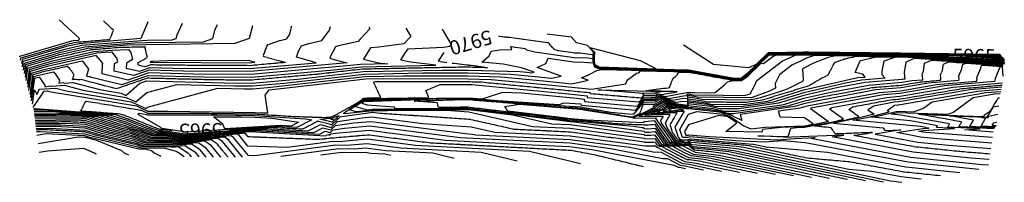
# Model space of a CAD drawing. Units: inches. Extents: x 189037 to 189898, y 61362 to 61504.
import ezdxf
from ezdxf.enums import TextEntityAlignment as Align

# ---------------------------------------------------------------- set-up
doc = ezdxf.new("R2010")
doc.units = ezdxf.units.IN
doc.header["$MEASUREMENT"] = 0
doc.linetypes.add('SOLID', pattern=[2, 2, 0])
for name, color, linetype in [('MAJOR', 6, 'SOLID'), ('MINOR', 20, 'SOLID'), ('TEXTB', 3, 'SOLID')]:
    doc.layers.add(name, color=color, linetype=linetype)
doc.styles.get("Standard").update_dxf_attribs({"font": 'romans.shx', "height": 1, "bigfont": 'specl13.shx'})

msp = doc.modelspace()

# ---------------------------------------------------------------- linework, layer by layer
at = {"layer": 'MAJOR', "flags": 128}
for points in [[(189037.42, 61468.99), (189037.69, 61470.88), (189079.89, 61483.31), (189085.91, 61484.67), (189115.45, 61487.12), (189118.78, 61495.11), (189109.95, 61503.36)], [(189274.41, 61498.76), (189272.58, 61491.54), (189269.22, 61486.91), (189263.51, 61485.73), (189253.4, 61482.27), (189252.52, 61480.68), (189249.49, 61472.44), (189265.26, 61467.91), (189269.17, 61466.9), (189237.66, 61464.1), (189161.89, 61464.5), (189151.29, 61464.77), (189146.34, 61463.08), (189140.29, 61464.53), (189140.38, 61466.86), (189148.3, 61471.25), (189146.29, 61480.29), (189146.16, 61480.46), (189124.12, 61479.93), (189098.92, 61477.84), (189067.8, 61470.82), (189042.78, 61463.45), (189041.45, 61454.14)], [(189894.72, 61473.41), (189894.46, 61472.67), (189879.4, 61473.59), (189807.58, 61474.51), (189738.39, 61475.32), (189722.11, 61475.43), (189699.05, 61474.96), (189691.75, 61474.89), (189677.07, 61460.66), (189672.96, 61456.65), (189668.99, 61453.7), (189667.94, 61452.96), (189663.42, 61452.57), (189661.82, 61452.58), (189653.17, 61454.18), (189622.04, 61459.85), (189592.98, 61460.61), (189544.07, 61462.14), (189541.86, 61462.94), (189539.7, 61464.1), (189538.58, 61467.2), (189538.36, 61468.69), (189538.29, 61473.36), (189527.07, 61475), (189522.07, 61475.1), (189507.67, 61477.19), (189504.68, 61477.91), (189499.16, 61484.09), (189455.68, 61489.89)], [(189170.07, 61406.94), (189161.42, 61408.27), (189159.62, 61408.29), (189155.98, 61409.47), (189128.32, 61420.48), (189124.62, 61421.65), (189090, 61424.32), (189093.6, 61431.62), (189094.83, 61433.11), (189143.15, 61425.09), (189148.38, 61422.63), (189188.07, 61422.57), (189242.54, 61421.85), (189276.62, 61419.62), (189303.97, 61418.84), (189307.13, 61419.13), (189308.53, 61419.06), (189309.42, 61419.56), (189311.47, 61420.19), (189330.98, 61431), (189337.8, 61435.77), (189343.07, 61435.95), (189352.56, 61436.07), (189346.23, 61449.7), (189347.73, 61450.35), (189428.79, 61450.17), (189440.66, 61449.83), (189509.43, 61443.14), (189535.7, 61440.49), (189535.77, 61439.83), (189544.14, 61439.03), (189580, 61435.96), (189580.1, 61435.33), (189582.62, 61438.33), (189590.38, 61438.15), (189592.64, 61438.17), (189593.98, 61438.92), (189594.37, 61439.81), (189598.08, 61438.83), (189611.7, 61441.26), (189584.25, 61442.01), (189596.16, 61443.95), (189605.06, 61444.85), (189608.2, 61453.2), (189610.24, 61454.71), (189610.75, 61454.81), (189613.31, 61458.5), (189623.18, 61458.25), (189624.91, 61457.93), (189660.58, 61451.35), (189667.17, 61451.32), (189668.11, 61451.4), (189672.5, 61454.52), (189673.45, 61455.23), (189690.76, 61472.09), (189692.39, 61473.67), (189713.87, 61473.9), (189721.21, 61474.04), (189766.71, 61473.75), (189807.61, 61473.27), (189846.62, 61472.77)], [(189760.82, 61364.44), (189652.74, 61387.2), (189634.28, 61389.47), (189627.35, 61390.08), (189627.13, 61389.98), (189622.02, 61393.8), (189621.37, 61394.13), (189621.07, 61394.28), (189609.47, 61394.44), (189609.39, 61394.6), (189603.57, 61396.62), (189592.46, 61412.57), (189584.8, 61411.95), (189583.18, 61411.97), (189582.46, 61412.54), (189582.26, 61412.12), (189559.36, 61413.1), (189518.4, 61416.85), (189492.83, 61420.03), (189428.88, 61427.67), (189418.58, 61427.62), (189402.92, 61427.58), (189401.96, 61431.61), (189381.7, 61433.15), (189418.05, 61434.35), (189428.82, 61434.49), (189498.2, 61428.82), (189527.31, 61426.89), (189560.45, 61421.14), (189572.69, 61419.22), (189576.37, 61420.85), (189579.2, 61422.26), (189582.14, 61430.14), (189582.39, 61430.44), (189582.41, 61430.44), (189592.3, 61430.5), (189598.21, 61433.79), (189598.45, 61434.34), (189614.04, 61430.21), (189614.77, 61430.34), (189621.08, 61429.59), (189621.02, 61435.01), (189632.34, 61433.71), (189637.25, 61432.5), (189672.15, 61432.09), (189686.13, 61434.08), (189722.71, 61445.33), (189725.69, 61446.02), (189737.51, 61452.77), (189744.08, 61456.14), (189744.13, 61456.52), (189749.69, 61466.87), (189751.79, 61467.66), (189757.99, 61469.98), (189768.11, 61472.35), (189795.03, 61472.17), (189807.65, 61472.03), (189820.74, 61471.86), (189895.5, 61467.29), (189896.77, 61470.95)], [(189407.77, 61475.59), (189404.37, 61470.77), (189402.86, 61468.27), (189406.46, 61467.43), (189410.32, 61466.97)], [(189842.05, 61367.63), (189809.76, 61371.01), (189762.68, 61379.83), (189725.83, 61383.08), (189674.4, 61393.91), (189670.67, 61394.37), (189624.07, 61398.5), (189622.64, 61397.79), (189621.54, 61398.61), (189621.27, 61396.92), (189619.11, 61396.86), (189612.3, 61399.22), (189607.86, 61405.58), (189605.7, 61412.15), (189611.85, 61422.94), (189604.78, 61422.85), (189588.89, 61421.85), (189598.42, 61426.06), (189599.3, 61426.92), (189602.43, 61428.67), (189602.52, 61428.88), (189608.73, 61427.23), (189612.4, 61428.34), (189616.43, 61427.87), (189617.05, 61427.85), (189621.63, 61427.76), (189627.18, 61427.17), (189646.17, 61424.99), (189656.85, 61422.36), (189661.63, 61422.31), (189709.94, 61429.2), (189722.65, 61433.1), (189739.81, 61437.08), (189782.56, 61444.99), (189807.97, 61447.08), (189824.26, 61449.82), (189842.28, 61451.43), (189842.55, 61452.38), (189842.14, 61455.75), (189843.94, 61459.97), (189844.76, 61465.56), (189849.29, 61467.45), (189896.01, 61464.6), (189897.8, 61469.72)], [(189415, 61466.41), (189428.77, 61464.77), (189436.68, 61463.96), (189445.81, 61462.23), (189429.27, 61462.71), (189423.76, 61462.72), (189336.42, 61461.01), (189297.03, 61456.54), (189239.56, 61451.44), (189206.55, 61451.61), (189148.26, 61453.09), (189121.06, 61443.83), (189120.29, 61444.01), (189090.67, 61451.85), (189087.08, 61451.62), (189084.81, 61452.14), (189082.96, 61451.88), (189084.08, 61456.26), (189081.83, 61459.67), (189078.67, 61463.5), (189055.71, 61458.32), (189047.87, 61456.02), (189045.47, 61439.29)], [(189885.57, 61386.73), (189858.96, 61388.84), (189820.34, 61392.89), (189766.34, 61403), (189782.63, 61405.58), (189750.22, 61404.22), (189746.67, 61409.75), (189731.89, 61411.18), (189759.97, 61416.71), (189770.73, 61419.4), (189761.92, 61425.72), (189765.43, 61428.1), (189798.41, 61434.2), (189806.12, 61434.84), (189860.49, 61443.98), (189896.13, 61447.16)], [(189889.05, 61408.86), (189858.2, 61410.59), (189860.69, 61414.86), (189823.06, 61421.64), (189869.47, 61419.82), (189878.6, 61419.55), (189879.13, 61419.73), (189885.94, 61424.69), (189892.76, 61435.81), (189893.93, 61436.06)], [(189049.52, 61421.31), (189079.68, 61421.59), (189103.26, 61419.77), (189131.1, 61410.92), (189132.33, 61410.43), (189154.31, 61403.24), (189165.18, 61403.13), (189178.82, 61401.03), (189233.02, 61405.29), (189233.44, 61405.02), (189235.85, 61402.06), (189299.04, 61399.66), (189308.32, 61400.87), (189309.55, 61400.84), (189341.62, 61403.61), (189395.99, 61396.63), (189513.34, 61390.38), (189517.97, 61390.16), (189519.08, 61390.01), (189520.65, 61389.8), (189540.01, 61386.08), (189582.43, 61375.75)], [(189682.09, 61369.74), (189631.08, 61380.48), (189620.14, 61381.83), (189616.27, 61383.75), (189598.27, 61393.26), (189596.09, 61393.29), (189595.93, 61393.64), (189594.84, 61394.02), (189592.77, 61396.99), (189591.34, 61396.88), (189583.76, 61396.96), (189583.5, 61397.16), (189553.5, 61401.12), (189518.13, 61405.91), (189468.89, 61408.3), (189430.54, 61417.02), (189351.62, 61422.31), (189345.24, 61423.13), (189344.06, 61423.03), (189316.65, 61418.93), (189309.49, 61412.33), (189297.58, 61415.5), (189284.09, 61408.44), (189256.06, 61409.94), (189220.07, 61407.74)], [(189218.89, 61383.99), (189209.16, 61395.88), (189204.22, 61399.11), (189176.03, 61396.89), (189168.94, 61397.98), (189148.99, 61398.2), (189135.13, 61402.73), (189117.24, 61406.99), (189094.26, 61414.2), (189081.36, 61414.87), (189050.35, 61414.59)], [(189186.96, 61384.2), (189184.88, 61386.74), (189175.41, 61392.93), (189173.24, 61392.76), (189172.7, 61392.84), (189143.68, 61393.16), (189139.22, 61394.62), (189102.56, 61403.34), (189093.62, 61406.14), (189059.08, 61407.94), (189051.19, 61407.87)]]:
    msp.add_lwpolyline(points, dxfattribs=at)
at = {"layer": 'MINOR', "linetype": 'Continuous', "flags": 128}
for points in [[(189036.62, 61471.96), (189036.68, 61472.37), (189082.31, 61485.81), (189083.31, 61486.04), (189088.24, 61486.44), (189088.8, 61487.78), (189071.04, 61504.37)], [(189148.77, 61502.36), (189148.45, 61501.7), (189142.66, 61487.8), (189088.51, 61483.3), (189077.47, 61480.81), (189038.71, 61469.39), (189038.23, 61466.02)], [(189039.03, 61463.05), (189039.73, 61467.91), (189075.05, 61478.31), (189091.12, 61481.94), (189143.38, 61486.27), (189148.15, 61486.39), (189170, 61486.67), (189173.59, 61487.9), (189174.36, 61491.18), (189179.19, 61501.26)], [(189039.84, 61460.08), (189040.75, 61466.42), (189072.64, 61475.81), (189093.72, 61480.57), (189136.96, 61484.16), (189147.8, 61484.42), (189197.37, 61485.06), (189205.51, 61487.84), (189207.28, 61495.3), (189209.61, 61500.16)], [(189240.29, 61499.12), (189237.72, 61488.96), (189237.44, 61487.79), (189224.75, 61483.44), (189147.45, 61482.45), (189130.54, 61482.04), (189096.32, 61479.2), (189070.22, 61473.32), (189041.76, 61464.93), (189040.64, 61457.11)], [(189042.25, 61451.17), (189043.8, 61461.96), (189065.38, 61468.32), (189101.52, 61476.47), (189117.7, 61477.81), (189131.85, 61478.15), (189133.98, 61475.55), (189135.35, 61469.39), (189129.96, 61466.41), (189129.78, 61461.98), (189141.29, 61459.23), (189150.68, 61462.43), (189170.82, 61461.92), (189238.04, 61461.57), (189296.13, 61466.72), (189288.91, 61468.59), (189278.65, 61471.54), (189280.62, 61476.9), (189283.16, 61481.47), (189289.53, 61483.65), (189300.99, 61486.02), (189307.75, 61495.33), (189308.53, 61498.4)], [(189342.15, 61497.9), (189343.06, 61496.37), (189334.06, 61486.92), (189332.76, 61485.13), (189315.54, 61481.58), (189312.93, 61480.68), (189308.73, 61473.12), (189307.82, 61470.64), (189312.57, 61469.27), (189323.09, 61466.55), (189238.42, 61459.04), (189179.75, 61459.34), (189150.08, 61460.1), (189136.23, 61455.38), (189119.27, 61459.43), (189119.54, 61465.96), (189122.4, 61467.54), (189121.67, 61470.8), (189117.55, 61475.85), (189111.29, 61475.7), (189104.12, 61475.1), (189062.97, 61465.82), (189044.82, 61460.48), (189043.05, 61448.2)], [(189374.33, 61496.97), (189378.76, 61489.56), (189372.66, 61483.15), (189350.8, 61480.19), (189343.65, 61479.86), (189342.98, 61478.9), (189337.46, 61469.76), (189350.6, 61466.69), (189358.76, 61465.72), (189334.89, 61465.25), (189326.06, 61464.24), (189238.8, 61456.5), (189188.69, 61456.76), (189149.47, 61457.76), (189131.17, 61451.53), (189108.76, 61456.88), (189109.12, 61465.52), (189109.44, 61465.69), (189109.36, 61466.06), (189107.19, 61468.71), (189103.63, 61473.04), (189060.55, 61463.32), (189045.84, 61458.99), (189043.86, 61445.23)], [(189044.66, 61442.26), (189046.85, 61457.5), (189058.13, 61460.82), (189091.15, 61468.27), (189095.69, 61462.76), (189096.74, 61461.17), (189095.17, 61455.02), (189095.25, 61455.03), (189096.79, 61454.68), (189098.27, 61454.75), (189098.25, 61454.33), (189126.12, 61447.68), (189148.87, 61455.43), (189197.62, 61454.19), (189239.18, 61453.97), (189311.55, 61460.39), (189335.66, 61463.13), (189400.8, 61464.41), (189378.53, 61467.06), (189370.16, 61469.01), (189373.67, 61474.84), (189376.59, 61478.97), (189407.39, 61480.37), (189412.93, 61481.12), (189414.47, 61482.74), (189406.52, 61496.04)], [(189894.51, 61473.65), (189894.36, 61473.21), (189885.27, 61473.76), (189807.57, 61474.76), (189732.72, 61475.64), (189722.29, 61475.71), (189696.09, 61475.17), (189691.63, 61475.13), (189674.34, 61458.37), (189672.86, 61456.94), (189668.29, 61453.53), (189667.91, 61453.27), (189662.67, 61452.82), (189662.07, 61452.83), (189658.82, 61453.43), (189621.82, 61460.17), (189609.5, 61460.49), (189544.01, 61462.54), (189542.7, 61463.01), (189539.77, 61464.59), (189539.09, 61466.45), (189538.74, 61468.85), (189538.65, 61474.97), (189538.7, 61475.79), (189533.22, 61481.64), (189523.82, 61484.01), (189519.41, 61488.95), (189498.19, 61491.78)], [(189046.27, 61436.32), (189048.89, 61454.53), (189053.29, 61455.83), (189066.19, 61458.74), (189067.97, 61456.58), (189071.42, 61451.34), (189070.75, 61448.74), (189074.37, 61449.25), (189075.88, 61448.91), (189083.21, 61449.37), (189106.62, 61443.17), (189125.27, 61440.08), (189129.5, 61438.09), (189141.78, 61448.76), (189147.65, 61450.76), (189215.49, 61449.03), (189239.94, 61448.9), (189282.52, 61452.68), (189337.18, 61458.89), (189406.58, 61460.25), (189429.17, 61460.2), (189474.36, 61458.89), (189480.33, 61458.3), (189484.28, 61457.91), (189486.56, 61458.42), (189475.72, 61462.27), (189459.59, 61465.32), (189441.01, 61467.23), (189447.42, 61472.57), (189449.21, 61476.75), (189456.81, 61477.83), (189467.26, 61478.3), (189466.22, 61480.93), (189478.9, 61479.23), (189480.04, 61477.96), (189487.19, 61476.25), (189521.6, 61471.25), (189533.54, 61471.02), (189537.95, 61470.37), (189537.98, 61468.54), (189538.06, 61467.95), (189539.64, 61463.61), (189541.03, 61462.86), (189544.14, 61461.73), (189576.47, 61460.72), (189622.27, 61459.53), (189647.52, 61454.93), (189661.57, 61452.33), (189664.17, 61452.32), (189667.98, 61452.65), (189669.69, 61453.86), (189673.06, 61456.37), (189679.81, 61462.94), (189691.88, 61474.64), (189702.01, 61474.75), (189721.93, 61475.15), (189744.05, 61475.01), (189807.59, 61474.26), (189873.54, 61473.42), (189894.56, 61472.13), (189894.92, 61473.16)], [(189535.8, 61479.74), (189539.38, 61475.93), (189539.09, 61470.89), (189539.12, 61469), (189539.61, 61465.7), (189539.83, 61465.08), (189543.53, 61463.09), (189543.95, 61462.94), (189593.5, 61461.39), (189579.69, 61468.36), (189535.8, 61479.74)], [(189894.31, 61473.9), (189894.25, 61473.75), (189891.13, 61473.94), (189807.57, 61475.01), (189727.06, 61475.95), (189722.47, 61475.98), (189693.12, 61475.39), (189691.5, 61475.37), (189680.91, 61465.11), (189674.23, 61462.24), (189643.68, 61465.17), (189617.28, 61482.13)], [(189047.08, 61433.35), (189049.91, 61453.04), (189050.88, 61453.33), (189053.71, 61453.97), (189054.1, 61453.49), (189058.76, 61446.43), (189058.54, 61445.59), (189063.93, 61446.36), (189064.68, 61446.19), (189075.76, 61446.89), (189091.92, 61442.61), (189129.74, 61436.33), (189138.31, 61432.3), (189147.88, 61440.61), (189173.95, 61447.74), (189224.42, 61446.45), (189240.32, 61446.37), (189268, 61448.83), (189337.94, 61456.77), (189389.39, 61457.78), (189429.08, 61457.7), (189465.94, 61456.62), (189487.61, 61454.51), (189501.91, 61453.07), (189510.21, 61454.92), (189489.25, 61462.36), (189496.99, 61465.95), (189499.09, 61470.6), (189521.13, 61467.4), (189530.04, 61467.23), (189538.28, 61466.7), (189539.58, 61463.12), (189540.2, 61462.78), (189544.2, 61461.33), (189559.95, 61460.84), (189622.5, 61459.21), (189641.87, 61455.68), (189661.32, 61452.09), (189664.92, 61452.07), (189668.01, 61452.33), (189670.39, 61454.03), (189673.16, 61456.08), (189682.55, 61465.23), (189692.01, 61474.4), (189704.98, 61474.54), (189721.75, 61474.88), (189749.72, 61474.69), (189807.59, 61474.01), (189867.67, 61473.24), (189894.67, 61471.59), (189895.13, 61472.92)], [(189047.88, 61430.38), (189049.67, 61442.83), (189051.52, 61438.78), (189053.61, 61443.26), (189053.77, 61443.49), (189068.3, 61444.41), (189077.22, 61442.05), (189134.21, 61432.58), (189147.12, 61426.51), (189148.41, 61427.63), (189210.04, 61444.47), (189233.36, 61443.87), (189240.7, 61443.84), (189253.49, 61444.97), (189338.7, 61454.65), (189372.2, 61455.31), (189428.98, 61455.19), (189457.51, 61454.36), (189494.88, 61450.72), (189519.55, 61448.24), (189533.86, 61451.42), (189528.24, 61453.42), (189534.19, 61456.18), (189542.2, 61460.16), (189542.34, 61460.18), (189542.63, 61460.2), (189545.87, 61460.8), (189545.94, 61460.89), (189622.72, 61458.89), (189636.22, 61456.43), (189661.08, 61451.84), (189665.67, 61451.82), (189668.04, 61452.02), (189671.09, 61454.19), (189673.26, 61455.8), (189685.28, 61467.52), (189692.14, 61474.16), (189707.94, 61474.32), (189721.57, 61474.6), (189755.38, 61474.38), (189807.6, 61473.77), (189861.8, 61473.07), (189894.77, 61471.06), (189895.33, 61472.67)], [(189048.69, 61427.41), (189048.94, 61429.2), (189049.21, 61428.62), (189049.51, 61429.27), (189058.13, 61441.76), (189060.85, 61441.93), (189062.51, 61441.49), (189138.68, 61428.83), (189148.44, 61424.24), (189166.61, 61424.22), (189242.61, 61423.2), (189247.24, 61422.9), (189253.61, 61422.72), (189251.33, 61438.16), (189254.93, 61442.93), (189339.46, 61452.53), (189355.01, 61452.84), (189428.89, 61452.68), (189449.09, 61452.09), (189502.15, 61446.93), (189537.18, 61443.4), (189538.56, 61443.71), (189563.33, 61447.74), (189566.78, 61448.09), (189568, 61451.33), (189576.22, 61457.42), (189578.31, 61457.81), (189579.62, 61459.7), (189622.95, 61458.57), (189630.56, 61457.18), (189660.83, 61451.59), (189666.42, 61451.57), (189668.07, 61451.71), (189671.79, 61454.35), (189673.36, 61455.51), (189688.02, 61469.8), (189692.27, 61473.92), (189710.91, 61474.11), (189721.39, 61474.32), (189761.04, 61474.06), (189807.61, 61473.52), (189855.94, 61472.9), (189894.87, 61470.52), (189895.54, 61472.42)], [(189697.84, 61368.68), (189635.41, 61381.82), (189622.03, 61383.47), (189617.29, 61385.83), (189602.83, 61393.46), (189598.77, 61393.52), (189598.62, 61393.83), (189596.59, 61394.54), (189592.71, 61400.11), (189590.03, 61399.89), (189583.64, 61399.96), (189583.17, 61400.34), (189560.38, 61403.34), (189518.16, 61409.06), (189485.49, 61410.64), (189429.43, 61423.39), (189409.63, 61424.72), (189357.98, 61424.45), (189345.36, 61424.42), (189321.16, 61421.94), (189319.72, 61422.35), (189337.75, 61434.96), (189358.06, 61435.63), (189394.68, 61436.11), (189391.82, 61442.26), (189404.53, 61447.72), (189428.7, 61447.67), (189432.24, 61447.56), (189516.7, 61439.35), (189533.05, 61437.7), (189533.19, 61436.34), (189550.45, 61434.69), (189578.35, 61432.3), (189578.43, 61431.81), (189582.57, 61436.76), (189588.79, 61436.61), (189592.57, 61436.63), (189594.83, 61437.89), (189595.19, 61438.72), (189601.27, 61437.1), (189620.22, 61440.48), (189620.6, 61440.44), (189620.6, 61440.77), (189621.28, 61440.69), (189621.57, 61440.61), (189627.03, 61440.55), (189638.62, 61440.27), (189644.99, 61440.63), (189653.5, 61447.76), (189655.86, 61449.92), (189660.51, 61451.05), (189660.53, 61451.1), (189667.92, 61451.07), (189668.14, 61451.09), (189673.2, 61454.68), (189673.55, 61454.95), (189685.19, 61466.28), (189687.46, 61465.87), (189695.56, 61472.11), (189698.67, 61473.49), (189716.84, 61473.68), (189721.03, 61473.77), (189772.37, 61473.43), (189807.62, 61473.02), (189844.21, 61472.55), (189844.21, 61472.55), (189895.08, 61469.44), (189895.95, 61471.93)], [(189713.58, 61367.62), (189639.75, 61383.17), (189623.91, 61385.12), (189618.31, 61387.9), (189607.39, 61393.67), (189601.44, 61393.75), (189601.32, 61394.03), (189598.33, 61395.06), (189592.65, 61403.22), (189588.73, 61402.91), (189583.53, 61402.96), (189582.84, 61403.51), (189567.26, 61405.57), (189518.2, 61412.21), (189502.09, 61412.99), (189467.85, 61420.78), (189441.84, 61424.01), (189429.09, 61425.54), (189373.13, 61425.24), (189345.36, 61425.17), (189330.85, 61423.69), (189325.08, 61425.32), (189337.7, 61434.15), (189373.06, 61435.31), (189429.34, 61436.04), (189433.19, 61435.73), (189441.23, 61435.19), (189459.25, 61440.95), (189475.68, 61440.26), (189523.98, 61435.56), (189530.41, 61434.91), (189530.62, 61432.85), (189556.75, 61430.35), (189576.71, 61428.64), (189576.76, 61428.29), (189582.53, 61435.18), (189587.19, 61435.07), (189592.5, 61435.1), (189595.67, 61436.87), (189596, 61437.62), (189604.46, 61435.38), (189618.86, 61437.95), (189620.72, 61437.73), (189620.7, 61439.33), (189624.04, 61438.94), (189625.49, 61438.59), (189652.21, 61438.27), (189664.07, 61437.99), (189671.63, 61438.25), (189675.7, 61439.57), (189679.32, 61446.53), (189681.47, 61451.08), (189703.84, 61468.31), (189715.28, 61473.42), (189719.8, 61473.47), (189720.85, 61473.49), (189778.04, 61473.12), (189807.63, 61472.77), (189838.34, 61472.38), (189895.19, 61468.9), (189896.16, 61471.68)], [(189896.36, 61471.44), (189895.29, 61468.37), (189832.48, 61472.2), (189807.63, 61472.52), (189783.7, 61472.8), (189732.64, 61473.14), (189730.11, 61472.54), (189728.55, 61471.96), (189724.95, 61470.6), (189720.42, 61468.22), (189712.13, 61464.51), (189701.3, 61456.18), (189697.67, 61448.52), (189697.89, 61444.33), (189692.62, 61441.67), (189677.31, 61436.25), (189676.61, 61436.04), (189676.35, 61436), (189629.41, 61436.56), (189626.81, 61437.2), (189620.81, 61437.89), (189620.84, 61435.01), (189617.49, 61435.41), (189607.65, 61433.66), (189596.82, 61436.53), (189596.52, 61435.84), (189592.43, 61433.57), (189585.6, 61433.52), (189582.48, 61433.6), (189575.09, 61424.77), (189575.06, 61424.98), (189563.06, 61426.01), (189528.04, 61429.36), (189527.93, 61430.47), (189512.43, 61431.13), (189508.49, 61429.87), (189454.86, 61433.43), (189429.17, 61435.52), (189388.06, 61434.99), (189337.66, 61433.33), (189330.44, 61428.29), (189340.55, 61425.44), (189345.36, 61425.93), (189388.28, 61426.03), (189429.02, 61426.25), (189458.84, 61422.68), (189518.23, 61415.29), (189519.72, 61415.16), (189574.15, 61407.79), (189582.5, 61406.69), (189583.41, 61405.97), (189587.42, 61405.92), (189592.58, 61406.34), (189600.08, 61395.58), (189604.01, 61394.22), (189604.12, 61393.98), (189611.95, 61393.87), (189619.33, 61389.98), (189625.79, 61386.76), (189644.08, 61384.51), (189729.33, 61366.56)], [(189896.57, 61471.19), (189895.39, 61467.83), (189826.61, 61472.03), (189807.64, 61472.27), (189789.36, 61472.49), (189750.38, 61472.74), (189744.05, 61471.26), (189740.17, 61469.81), (189731.18, 61466.41), (189721.52, 61461.34), (189722.01, 61451.74), (189721.86, 61450.61), (189720.75, 61450.04), (189707.97, 61443.58), (189700.46, 61440.93), (189681.37, 61435.06), (189674.25, 61434.04), (189633.33, 61434.53), (189629.58, 61435.46), (189620.91, 61436.45), (189620.96, 61432.3), (189616.13, 61432.88), (189610.85, 61431.93), (189597.63, 61435.44), (189597.36, 61434.82), (189592.37, 61432.03), (189584, 61431.98), (189582.43, 61432.02), (189573.42, 61421.25), (189573.41, 61421.32), (189569.37, 61421.67), (189553.84, 61423.15), (189527.32, 61427.76), (189476.53, 61431.12), (189428.99, 61435.01), (189403.05, 61434.67), (189337.61, 61432.52), (189335.8, 61431.26), (189340.68, 61429.88), (189364.32, 61428.08), (189364.64, 61426.73), (189403.43, 61426.82), (189428.95, 61426.96), (189475.83, 61421.36), (189518.31, 61416.07), (189573.61, 61411.02), (189581.03, 61410.01), (189582.17, 61409.86), (189583.29, 61408.97), (189586.11, 61408.94), (189592.52, 61409.45), (189601.82, 61396.1), (189606.7, 61394.41), (189606.79, 61394.21), (189616.51, 61394.08), (189620.35, 61392.05), (189627.68, 61388.4), (189648.41, 61385.85), (189745.07, 61365.5)], [(189776.56, 61363.38), (189657.07, 61388.54), (189641.56, 61390.45), (189626.69, 61391.77), (189626.23, 61391.54), (189621.47, 61395.1), (189621.38, 61394.54), (189612.14, 61394.67), (189612.09, 61394.79), (189605.31, 61397.14), (189592.4, 61415.68), (189583.49, 61414.97), (189583.06, 61414.97), (189582.87, 61415.12), (189582.42, 61414.2), (189532.35, 61416.36), (189518.48, 61417.62), (189509.82, 61418.7), (189463.54, 61424.23), (189461.18, 61428.3), (189473.87, 61430.28), (189519.87, 61426.52), (189527.3, 61426.03), (189535.76, 61424.56), (189572.92, 61418.75), (189584.08, 61423.68), (189592.07, 61427.66), (189592.09, 61427.88), (189590.57, 61428.96), (189592.23, 61428.97), (189599.05, 61432.77), (189599.26, 61433.25), (189613.54, 61429.47), (189614.46, 61429.74), (189619.62, 61429.2), (189621.17, 61429.16), (189621.12, 61433.57), (189635.11, 61431.97), (189641.17, 61430.47), (189670.04, 61430.13), (189690.9, 61433.11), (189722.7, 61442.88), (189765.66, 61452.85), (189769.87, 61453.63), (189776.15, 61454.14), (189774.14, 61456.52), (189767.6, 61458.06), (189772.01, 61468.3), (189772.08, 61468.71), (189772.28, 61468.77), (189785.84, 61471.96), (189800.69, 61471.86), (189807.65, 61471.78), (189814.88, 61471.68), (189895.6, 61466.75), (189896.98, 61470.7)], [(189897.18, 61470.45), (189895.7, 61466.21), (189809.01, 61471.51), (189807.66, 61471.53), (189806.36, 61471.54), (189803.58, 61471.56), (189801.04, 61470.97), (189792.58, 61468), (189791.51, 61462.43), (189790.76, 61458.46), (189790.88, 61456.46), (189793.67, 61453.16), (189773.04, 61451.47), (189759.2, 61448.9), (189722.68, 61440.44), (189695.66, 61432.13), (189667.94, 61428.18), (189645.09, 61428.45), (189637.87, 61430.23), (189621.22, 61432.13), (189621.26, 61429.05), (189617.94, 61429.13), (189614.35, 61429.51), (189612.34, 61428.91), (189600.08, 61432.16), (189599.9, 61431.74), (189593.71, 61428.3), (189592.05, 61426.67), (189592.04, 61426.63), (189591.8, 61426.51), (189574.03, 61418.66), (189573.16, 61418.27), (189573.17, 61418.27), (189593.4, 61418.52), (189593.07, 61417.93), (189593.19, 61417.58), (189607.06, 61397.66), (189614.78, 61394.98), (189614.82, 61394.9), (189621.3, 61394.81), (189621.49, 61395.98), (189625.33, 61393.1), (189626.04, 61393.45), (189648.83, 61391.43), (189661.41, 61389.88), (189792.3, 61362.32)], [(189897.39, 61470.21), (189895.81, 61465.67), (189819.23, 61470.35), (189811.82, 61467.24), (189810.47, 61458.1), (189810.29, 61457.69), (189810.95, 61452.32), (189810.93, 61452.26), (189809.76, 61452.15), (189808.71, 61451.98), (189776.21, 61449.31), (189752.73, 61444.96), (189722.67, 61437.99), (189700.42, 61431.15), (189665.84, 61426.22), (189649.01, 61426.42), (189640.64, 61428.48), (189621.33, 61430.69), (189621.35, 61428.94), (189616.27, 61429.07), (189614.24, 61429.28), (189611.14, 61428.35), (189600.89, 61431.07), (189600.74, 61430.72), (189595.57, 61427.84), (189594.12, 61426.42), (189578.4, 61419.46), (189583.7, 61419.8), (189599.55, 61419.99), (189597.28, 61416), (189598.08, 61413.58), (189608.8, 61398.18), (189617.47, 61395.18), (189617.5, 61395.12), (189621.22, 61395.08), (189621.5, 61396.86), (189624.44, 61394.67), (189625.38, 61395.13), (189656.11, 61392.41), (189665.74, 61391.23), (189798.43, 61363.28), (189801.54, 61363.01), (189805.53, 61362.26), (189808.26, 61361.98)], [(189825.16, 61364.8), (189807.64, 61366.64), (189782.11, 61371.42), (189762.13, 61373.18), (189670.07, 61392.57), (189663.39, 61393.39), (189624.73, 61396.82), (189623.54, 61396.23), (189621.52, 61397.74), (189621.14, 61395.34), (189620.17, 61395.35), (189620.17, 61395.37), (189610.55, 61398.7), (189602.97, 61409.58), (189601.49, 61414.08), (189605.7, 61421.46), (189594.24, 61421.33), (189583.65, 61420.66), (189596.27, 61426.24), (189597.43, 61427.38), (189601.59, 61429.7), (189601.71, 61429.97), (189609.93, 61427.79), (189614.13, 61429.05), (189614.59, 61429.01), (189621.44, 61428.83), (189621.43, 61429.25), (189643.41, 61426.74), (189652.93, 61424.39), (189663.74, 61424.26), (189705.18, 61430.17), (189722.66, 61435.55), (189746.27, 61441.02), (189779.38, 61447.15), (189808.34, 61449.53), (189817.01, 61450.99), (189826.61, 61451.84), (189826.75, 61452.35), (189826.22, 61456.72), (189827.2, 61459.04), (189828.29, 61466.4), (189834.26, 61468.9), (189895.91, 61465.14), (189897.59, 61469.96)], [(189898, 61469.47), (189896.12, 61464.06), (189864.32, 61466), (189861.24, 61464.71), (189860.68, 61460.91), (189858.07, 61454.79), (189858.36, 61452.41), (189857.95, 61451.01), (189831.5, 61448.65), (189807.6, 61444.63), (189785.73, 61442.83), (189733.35, 61433.14), (189722.64, 61430.66), (189714.71, 61428.22), (189666.86, 61421.4), (189668.26, 61416.08), (189661.71, 61419.19), (189659.61, 61420.62), (189648.94, 61423.25), (189635.56, 61424.78), (189621.88, 61426.23), (189621.23, 61426.24), (189619.74, 61426.29), (189610.01, 61427.42), (189607.53, 61426.68), (189603.34, 61427.79), (189603.28, 61427.65), (189601.16, 61426.47), (189600.57, 61425.89), (189594.13, 61423.04), (189615.31, 61424.38), (189618, 61424.41), (189609.91, 61410.22), (189612.76, 61401.58), (189614.04, 61399.74), (189616.02, 61399.06), (189621.52, 61399.22), (189621.56, 61399.49), (189621.74, 61399.36), (189623.42, 61400.19), (189677.95, 61395.35), (189678.73, 61395.26), (189689.53, 61392.99), (189743.25, 61388.24), (189811.88, 61375.39), (189858.95, 61370.45)], [(189776.72, 61475.62), (189807.56, 61475.26), (189825.23, 61475.03)], [(189151.61, 61467.75), (189150.8, 61467.31), (189150.79, 61467.08), (189151.4, 61466.93), (189151.89, 61467.1), (189152.95, 61467.07), (189237.28, 61466.64), (189242.21, 61467.07), (189241.6, 61467.23), (189237.1, 61468.52), (189165.91, 61468.26), (189151.61, 61467.75)], [(189875.85, 61373.28), (189813.99, 61379.76), (189723.82, 61396.65), (189704.52, 61398.35), (189688.04, 61397.15), (189662.85, 61398.32), (189622.76, 61401.87), (189621.57, 61401.28), (189616.46, 61401.18), (189614.11, 61408.29), (189621.74, 61421.66), (189629.14, 61423.96), (189634.57, 61423.39), (189643.93, 61422.4), (189651.7, 61421.51), (189657.91, 61419.98), (189670.18, 61411.57), (189676.18, 61408.72), (189688.84, 61410.18), (189723.39, 61411.51), (189729.08, 61412.63), (189730.74, 61413.05), (189723.06, 61418.56), (189701.89, 61418.93), (189700.43, 61424.53), (189719.47, 61427.24), (189722.62, 61428.21), (189726.89, 61429.2), (189788.9, 61440.68), (189807.23, 61442.18), (189838.75, 61447.49), (189873.63, 61450.6), (189874.16, 61452.44), (189873.99, 61453.82), (189877.41, 61461.85), (189877.71, 61463.87), (189879.35, 61464.55), (189896.22, 61463.52), (189897.69, 61467.73), (189897.86, 61465.43)], [(189897.11, 61454.96), (189896.49, 61463.47), (189896.32, 61462.98), (189894.37, 61463.1), (189894.19, 61463.02), (189894.15, 61462.79), (189889.91, 61452.85), (189889.96, 61452.47), (189889.3, 61450.18), (189846, 61446.32), (189806.86, 61439.73), (189792.07, 61438.52), (189728.82, 61426.81), (189728.31, 61426.47), (189744.07, 61415.16), (189739.37, 61413.99), (189723.32, 61410.83), (189702.68, 61410.04), (189686.52, 61408.18), (189685.78, 61405.78), (189654.26, 61406.58), (189663.99, 61414), (189656.2, 61419.34), (189654.47, 61419.76), (189652.3, 61420.01), (189649.69, 61420.29), (189648.18, 61420.45), (189621.66, 61412.22), (189618.32, 61406.36), (189619.35, 61403.25), (189621.59, 61403.3), (189622.11, 61403.55), (189639.66, 61402), (189699.15, 61399.24), (189714.81, 61400.38), (189732.63, 61401.13), (189728.71, 61400.51), (189816.11, 61384.14), (189878.61, 61377.59), (189884.17, 61377.15)], [(189594.88, 61440.55), (189593.56, 61440.9), (189593.14, 61439.94), (189592.7, 61439.7), (189591.98, 61439.69), (189582.67, 61439.91), (189581.77, 61438.85), (189581.65, 61439.62), (189542.47, 61442.98), (189543.32, 61442.97), (189599.77, 61441.42), (189594.88, 61440.55)], [(189884.87, 61381.94), (189868.78, 61383.21), (189818.23, 61388.51), (189747.52, 61401.75), (189757.63, 61403.35), (189711.76, 61401.43), (189710.26, 61401.32), (189682.43, 61402.62), (189708.98, 61401.95), (189711.26, 61409.28), (189716.52, 61409.89), (189723.24, 61410.15), (189749.67, 61415.35), (189757.4, 61417.28), (189745.12, 61426.09), (189747.13, 61427.46), (189795.24, 61436.36), (189806.49, 61437.28), (189853.24, 61445.15), (189896.54, 61449.02)], [(189895.71, 61445.31), (189867.74, 61442.82), (189805.75, 61432.39), (189801.58, 61432.04), (189783.74, 61428.74), (189778.73, 61425.34), (189784.06, 61421.51), (189770.27, 61418.07), (189748.67, 61413.82), (189792.04, 61409.61), (189793.58, 61407.22), (189807.62, 61407.8), (189785.16, 61404.25), (189822.46, 61397.26), (189849.13, 61394.47), (189886.27, 61391.53)], [(189886.97, 61396.32), (189839.31, 61400.09), (189824.58, 61401.64), (189803.98, 61405.5), (189826.81, 61409.11), (189832, 61409.42), (189829.03, 61409.58), (189829.21, 61409.9), (189824.71, 61410.71), (189765.45, 61416.46), (189780.56, 61419.43), (189797.4, 61423.63), (189795.54, 61424.97), (189802.05, 61429.38), (189804.75, 61429.89), (189805.38, 61429.94), (189874.98, 61441.65), (189895.3, 61443.46)], [(189887.67, 61401.11), (189829.48, 61405.72), (189826.69, 61406.01), (189822.79, 61406.74), (189827.12, 61407.43), (189854.38, 61409.05), (189838.75, 61409.92), (189839.7, 61411.55), (189816.07, 61415.81), (189782.23, 61419.09), (189790.86, 61420.79), (189804.54, 61424.2), (189818.5, 61423.78), (189826.8, 61426.66), (189834.83, 61432.51), (189882.23, 61440.48), (189894.88, 61441.61)], [(189888.37, 61405.91), (189863.41, 61407.88), (189876.75, 61408.67), (189848.48, 61410.25), (189850.19, 61413.21), (189807.43, 61420.91), (189799.01, 61421.73), (189801.16, 61422.15), (189804.56, 61423), (189848.55, 61421.66), (189852.97, 61423.19), (189870.78, 61436.17), (189889.48, 61439.32), (189894.47, 61439.76)], [(189048.85, 61426.69), (189050.07, 61426.7), (189120.35, 61421.27), (189128.87, 61418.57), (189151.25, 61409.67), (189158.56, 61407.28), (189162.18, 61407.24), (189181.05, 61404.34), (189203.88, 61406.13), (189251.57, 61409.04), (189289.09, 61407.03), (189299.71, 61412.59), (189309.09, 61410.1), (189314.72, 61415.29), (189336.3, 61418.52), (189344.52, 61419.23), (189389.19, 61413.49), (189431.65, 61410.64), (189452.28, 61405.95), (189518.1, 61402.76), (189546.61, 61398.9), (189583.84, 61393.99), (189583.87, 61393.96), (189592.65, 61393.86), (189592.83, 61393.88), (189593.1, 61393.5), (189593.24, 61393.45), (189593.41, 61393.06), (189593.71, 61393.05), (189615.25, 61381.67), (189618.26, 61380.18), (189626.75, 61379.14), (189666.35, 61370.8)], [(189599.37, 61424.23), (189617.35, 61425.37), (189607.61, 61426.51), (189606.33, 61426.12), (189604.15, 61426.69), (189604.12, 61426.62), (189603.02, 61426.01), (189602.71, 61425.71), (189599.37, 61424.23)], [(189604.62, 61425.42), (189605.93, 61425.51), (189605.22, 61425.59), (189605.13, 61425.56), (189604.97, 61425.6), (189604.96, 61425.6), (189604.88, 61425.55), (189604.86, 61425.53), (189604.62, 61425.42)], [(189889.71, 61409.7), (189867.93, 61410.92), (189871.18, 61416.52), (189850.7, 61420.21), (189883.13, 61418.94), (189888.64, 61427.92), (189893.16, 61428.91)], [(189049.02, 61425.34), (189057.47, 61425.42), (189116.08, 61420.9), (189129.43, 61416.65), (189146.52, 61409.86), (189157.5, 61406.27), (189162.93, 61406.21), (189180.5, 61403.51), (189212.85, 61406.05), (189247.08, 61408.14), (189294.09, 61405.63), (189301.84, 61409.68), (189308.68, 61407.86), (189312.79, 61411.65), (189328.54, 61414.01), (189343.79, 61415.32), (189426.76, 61404.67), (189432.76, 61404.27), (189435.68, 61403.6), (189518.07, 61399.61), (189539.73, 61396.68), (189570.08, 61392.67), (189590.94, 61388.66), (189597.77, 61388.29), (189614.23, 61379.6), (189616.37, 61378.54), (189622.42, 61377.79), (189650.61, 61371.86)], [(189049.18, 61424), (189064.87, 61424.14), (189111.81, 61420.52), (189129.98, 61414.74), (189141.79, 61410.05), (189156.43, 61405.26), (189163.68, 61405.18), (189179.94, 61402.68), (189221.82, 61405.98), (189242.59, 61407.24), (189299.09, 61404.22), (189303.96, 61406.77), (189308.27, 61405.63), (189310.86, 61408.01), (189320.77, 61409.5), (189343.07, 61411.42), (189422.06, 61401.27), (189456.63, 61399.44), (189518.03, 61396.46), (189532.85, 61394.45), (189553.6, 61391.71), (189599.35, 61382.92), (189603.42, 61382.7), (189613.21, 61377.52), (189614.49, 61376.89), (189618.08, 61376.45), (189634.86, 61372.92)], [(189049.35, 61422.66), (189072.28, 61422.86), (189107.54, 61420.14), (189130.54, 61412.83), (189137.06, 61410.24), (189155.37, 61404.25), (189164.43, 61404.15), (189179.38, 61401.85), (189230.79, 61405.9), (189238.1, 61406.34), (189304.09, 61402.81), (189306.09, 61403.86), (189307.87, 61403.39), (189308.93, 61404.38), (189313.01, 61404.99), (189342.35, 61407.51), (189409.02, 61398.95), (189484.98, 61394.91), (189518, 61393.31), (189525.97, 61392.23), (189537.12, 61390.76), (189607.76, 61377.17), (189609.06, 61377.1), (189612.2, 61375.45), (189612.6, 61375.25), (189613.75, 61375.1), (189619.12, 61373.97)], [(189527.16, 61378.15), (189482.62, 61389), (189382.95, 61394.3), (189340.9, 61399.7), (189316.09, 61397.56), (189310.79, 61397.67), (189270.69, 61392.47), (189236.29, 61393.77), (189228.58, 61403.19), (189227.26, 61404.05), (189178.26, 61400.2), (189165.93, 61402.1), (189153.25, 61402.24), (189131.85, 61409.23), (189128.97, 61409.91), (189115.53, 61414.13), (189098.99, 61419.39), (189087.08, 61420.31), (189049.69, 61419.97)], [(189471.9, 61380.56), (189440.4, 61388.23), (189369.92, 61391.98), (189340.18, 61395.8), (189322.64, 61394.29), (189313.25, 61394.47), (189242.34, 61385.27), (189236.72, 61385.48), (189223.73, 61401.36), (189221.5, 61402.82), (189177.71, 61399.37), (189166.68, 61401.07), (189152.18, 61401.23), (189132.67, 61407.6), (189126.04, 61409.18), (189095.05, 61418.91), (189094.72, 61419.01), (189094.48, 61419.03), (189049.85, 61418.62)], [(189231.66, 61383.9), (189218.87, 61399.54), (189215.74, 61401.58), (189177.15, 61398.55), (189167.44, 61400.04), (189151.12, 61400.22), (189133.49, 61405.98), (189123.11, 61408.45), (189094.51, 61417.42), (189090.27, 61417.65), (189050.02, 61417.28)], [(189140.24, 61421.23), (189141.21, 61422.4), (189147.62, 61421.34), (189148.31, 61421.01), (189209.53, 61420.93), (189242.46, 61420.49), (189286.5, 61417.61), (189292.23, 61416.72), (189279.09, 61409.85), (189260.55, 61410.84), (189185.94, 61406.29), (189182.17, 61405.99), (189161.11, 61409.23), (189160.06, 61409.86), (189140.24, 61421.23)], [(189206.18, 61419.32), (189230.99, 61419.29), (189242.39, 61419.13), (189257.63, 61418.14), (189280.5, 61414.61), (189274.09, 61411.25), (189265.05, 61411.74), (189216.13, 61408.75), (189214.35, 61412.77), (189206.18, 61419.32)], [(189309.9, 61414.56), (189299.33, 61417.37), (189308.63, 61418.23), (189309.38, 61418.19), (189309.86, 61418.46), (189316.25, 61420.43), (189309.9, 61414.56)], [(189310.3, 61416.8), (189308.79, 61417.2), (189310.12, 61417.32), (189310.23, 61417.32), (189310.3, 61417.36), (189311.22, 61417.64), (189310.3, 61416.8)], [(189890.37, 61410.55), (189877.65, 61411.26), (189881.67, 61418.17), (189878.33, 61418.78), (189883.62, 61418.57), (189884.52, 61420.03), (189892.38, 61421.76)], [(189225.28, 61383.94), (189214.02, 61397.71), (189209.98, 61400.35), (189176.59, 61397.72), (189168.19, 61399.01), (189150.06, 61399.21), (189134.31, 61404.36), (189120.17, 61407.72), (189094.38, 61415.81), (189085.82, 61416.26), (189050.19, 61415.94)], [(189212.5, 61384.03), (189204.31, 61394.05), (189198.46, 61397.87), (189175.47, 61396.07), (189169.69, 61396.96), (189147.93, 61397.19), (189135.95, 61401.11), (189114.3, 61406.26), (189094.13, 61412.59), (189076.91, 61413.49), (189050.52, 61413.25)], [(189206.12, 61384.07), (189199.45, 61392.22), (189192.69, 61396.64), (189174.92, 61395.24), (189170.44, 61395.93), (189146.87, 61396.19), (189136.76, 61399.49), (189111.37, 61405.53), (189094, 61410.98), (189072.45, 61412.1), (189050.69, 61411.9)], [(189199.73, 61384.11), (189194.59, 61390.39), (189186.93, 61395.4), (189174.36, 61394.41), (189171.19, 61394.9), (189145.8, 61395.18), (189137.58, 61397.86), (189108.43, 61404.8), (189093.88, 61409.37), (189067.99, 61410.72), (189050.85, 61410.56)], [(189051.02, 61409.22), (189063.54, 61409.33), (189093.75, 61407.76), (189105.5, 61404.07), (189138.4, 61396.24), (189144.74, 61394.17), (189171.94, 61393.87), (189173.8, 61393.59), (189181.17, 61394.17), (189189.74, 61388.57), (189193.35, 61384.16)], [(189891.03, 61411.39), (189887.38, 61411.59), (189888.77, 61413.99), (189891.61, 61414.61)], [(189051.35, 61406.53), (189054.63, 61406.56), (189093.5, 61404.53), (189099.63, 61402.61), (189140.04, 61393), (189142.62, 61392.15), (189163.5, 61391.93), (189173.42, 61389.28), (189176.28, 61387.36), (189180.03, 61384.91), (189180.58, 61384.24)], [(189051.75, 61403.33), (189059.73, 61404.67), (189093.37, 61402.92), (189096.69, 61401.88), (189140.86, 61391.37), (189141.55, 61391.15), (189147.18, 61391.08), (189151.91, 61389.82), (189154.39, 61387.66), (189160.19, 61384.8)], [(189132, 61385.65), (189128.61, 61387.32), (189126.05, 61389.56), (189104.02, 61398.71), (189093.76, 61401.15), (189093.24, 61401.31), (189088.03, 61401.58), (189052.71, 61395.65)], [(189103.82, 61386.5), (189102.83, 61386.98), (189102.09, 61387.63), (189092.59, 61391.58), (189060.86, 61389.17), (189053.66, 61387.96)], [(189416.63, 61382.96), (189398.18, 61387.46), (189356.88, 61389.65), (189339.46, 61391.89), (189329.18, 61391.01), (189315.71, 61391.26), (189264.96, 61384.68)], [(189361.37, 61385.37), (189355.96, 61386.69), (189343.84, 61387.33), (189338.73, 61387.99), (189335.72, 61387.73), (189318.18, 61388.06), (189299.96, 61385.7)]]:
    msp.add_lwpolyline(points, dxfattribs=at)

# ---------------------------------------------------------------- texts
at = {"layer": 'TEXTB'}
for s, rotation, p in [('5970', 196.4627, (189431.28, 61484.25, 5970)), ('5965', 359.311, (189871.61, 61472.47, 5965)), ('5965', 180.93107, (189195.07, 61407.33, 5965))]:
    msp.add_text(s, height=12.5, rotation=rotation, dxfattribs=at).set_placement(p, align=Align.MIDDLE_CENTER)

doc.saveas('drawing.dxf')
